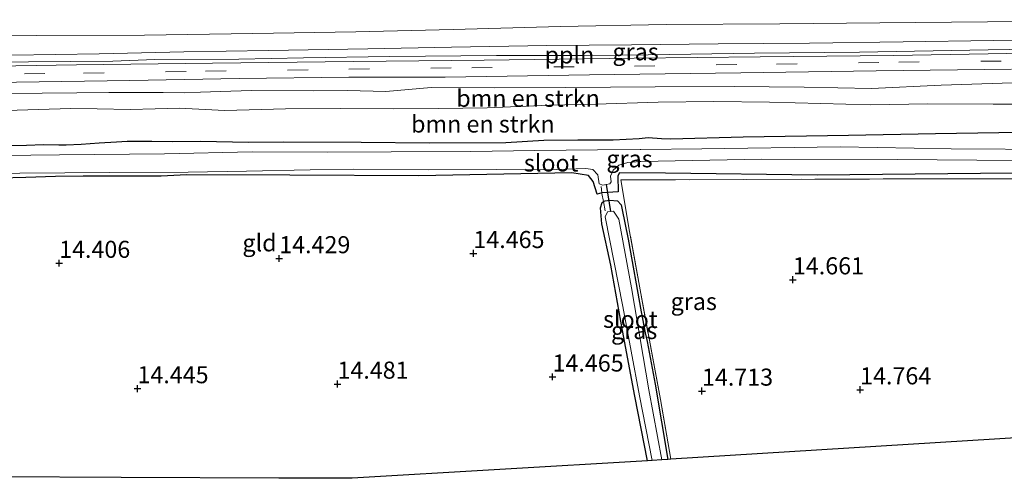
# Model space of a CAD drawing. Units: metres. Extents: x 139997 to 150010, y 389251 to 393751.
# Drawn here: x 144145 to 144289, y 389879 to 389946 of the extents above; entities that cross this region are included whole.
import ezdxf
from ezdxf.enums import TextEntityAlignment as Align

# ---------------------------------------------------------------- set-up
doc = ezdxf.new("R2010")
doc.units = ezdxf.units.M
doc.linetypes.add('IE-TERREINAFSCHEIDING', pattern=[10, 8, -2])
doc.linetypes.add('VW-3-9_STREEP', pattern=[12, 3, -9])
doc.layers.get('0').update_dxf_attribs({"lineweight": 25})
for name, color, linetype, lineweight in [('B-ME-AL-OVERIG-L-B1', 7, 'Continuous', 18), ('B-ME-GR-BOMENSTRUIKEN-GV-B6', 93, 'Continuous', 18), ('B-ME-GW-KRUINLIJN-L-B1', 93, 'Continuous', 18), ('B-ME-GW-TEENLIJN-L-B1', 93, 'Continuous', 18), ('B-ME-IE-GRASLAND-GV-B6', 93, 'Continuous', 18), ('B-ME-IE-GRONDWERKLIJN-GROND_INGERICHT-GV-B6', 253, 'Continuous', 18), ('B-ME-IE-TERREINAFSCHEIDING-RASTERHEKWERK-L-B1', 8, 'IE-TERREINAFSCHEIDING', 18), ('B-ME-OG-WATER-GV-B6', 153, 'Continuous', 18), ('B-ME-VH-VERH_SOORT-BITUMEN-GV-B6', 8, 'IE-TERREINAFSCHEIDING-NATUURLIJK-HOUTWAL', 18), ('B-ME-VH-VERH_SOORT-ONVERHARD-GV-B6', 8, 'Continuous', 18), ('B-ME-VW-MARKERING-39STREEP-015-L-B1', 255, 'VW-3-9_STREEP', 18)]:
    doc.layers.add(name, color=color, linetype=linetype, lineweight=lineweight)
for name, color, linetype in [('B-ME-GW-HOOGTEPUNT-S-B1', 10, 'Continuous'), ('B-ME-GW-INSTEEKWATERGANG-L-B1', 10, 'Continuous'), ('B-ME-KG-KADASTRAAL-OPNAMEDTMGRENS-L-B1', 10, 'Continuous'), ('B-ME-KW-DUIKER-L-B1', 10, 'Continuous')]:
    doc.layers.add(name, color=color, linetype=linetype)
doc.styles.add('NLCS-ISO', font='NLCS-ISO.TTF')
doc.linetypes.add('IE-TERREINAFSCHEIDING-NATUURLIJK-HOUTWAL', pattern='A,7,-1.5,[67,NLCS.SHX,S=0.75,R=45,X=0,Y=0],-1.5,7,-1.5,[70,NLCS.SHX,S=0.75,R=0,X=0,Y=0],-1.5', length=20)

# ---------------------------------------------------------------- blocks, each defined once
blk = doc.blocks.new('hoogtepunt')
for p, q in [((-0.5, 0), (0.5, 0)), ((0, 0.5), (0, -0.5))]:
    blk.add_line(p, q)

msp = doc.modelspace()

# ---------------------------------------------------------------- linework, layer by layer
at = {"layer": 'B-ME-AL-OVERIG-L-B1'}
msp.add_polyline3d([(144114.844, 389939.503, 16.223), (144117.941, 389939.558, 16.22), (144139.769, 389939.777, 16.255), (144158.348, 389939.906, 16.229), (144164.469, 389940.168, 16.222), (144176.774, 389940.185, 16.222), (144186.242, 389940.381, 16.243), (144198.875, 389940.595, 16.237), (144214.489, 389940.714, 16.179), (144227.15, 389940.733, 16.1), (144236.683, 389940.821, 16.081), (144252.246, 389941.06, 16.049), (144267.64, 389941.231, 16.081), (144286.494, 389941.541, 16.13), (144305.182, 389941.877, 16.162), (144323.858, 389942.073, 16.153), (144339.509, 389942.251, 16.149), (144342.572, 389942.389, 16.153)], dxfattribs=at)
at = {"layer": 'B-ME-GR-BOMENSTRUIKEN-GV-B6'}
for points in [[(144142.577, 389935.111, 16.168), (144147.998, 389935.239, 16.125), (144153.087, 389935.25, 16.099), (144157.75, 389935.318, 16.123), (144162.042, 389935.309, 16.149), (144165.722, 389935.311, 16.14), (144168.894, 389935.251, 16.164), (144171.17, 389935.362, 16.109), (144178.568, 389935.617, 16.013), (144187.708, 389935.583, 16.032), (144192.681, 389935.604, 16.149), (144198.292, 389935.465, 16.145), (144204.941, 389936.028, 16.055), (144214.177, 389935.996, 15.998), (144224.638, 389936.068, 16.021), (144237.712, 389936.126, 16.106), (144249.309, 389936.176, 16.104), (144259.554, 389936.08, 16.121), (144269.388, 389935.894, 16.106), (144279.572, 389936.384, 16.079), (144290.027, 389936.727, 16.106)], [(144294.58, 389933.59, 15.4), (144287.198, 389933.592, 15.43), (144277.641, 389933.649, 15.421), (144269.283, 389933.528, 15.34), (144261.993, 389933.703, 15.312), (144254.484, 389933.913, 15.317), (144246.294, 389933.984, 15.285), (144238.148, 389933.915, 15.291), (144229.016, 389933.606, 15.302), (144222.281, 389933.446, 15.317), (144213.122, 389933.068, 15.282), (144206.014, 389932.984, 15.276), (144199.364, 389932.943, 15.27), (144191.602, 389932.963, 15.304), (144183.608, 389932.945, 15.31), (144174.712, 389932.702, 15.265), (144168.05, 389933.011, 15.165), (144164.524, 389932.924, 15.183), (144160.876, 389932.832, 15.274), (144156.034, 389932.93, 15.317), (144152.182, 389932.953, 15.356), (144147.452, 389932.844, 15.421), (144142.764, 389932.695, 15.428)], [(144142.764, 389932.695, 15.428), (144147.452, 389932.844, 15.421), (144152.182, 389932.953, 15.356), (144156.034, 389932.93, 15.317), (144160.876, 389932.832, 15.274), (144164.524, 389932.924, 15.183), (144168.05, 389933.011, 15.165), (144174.712, 389932.702, 15.265), (144183.608, 389932.945, 15.31), (144191.602, 389932.963, 15.304), (144199.364, 389932.943, 15.27), (144206.014, 389932.984, 15.276), (144213.122, 389933.068, 15.282), (144222.281, 389933.446, 15.317), (144229.016, 389933.606, 15.302), (144238.148, 389933.915, 15.291), (144246.294, 389933.984, 15.285), (144254.484, 389933.913, 15.317), (144261.993, 389933.703, 15.312), (144269.283, 389933.528, 15.34), (144277.641, 389933.649, 15.421), (144287.198, 389933.592, 15.43), (144294.58, 389933.59, 15.4)], [(144294.233, 389929.558, 15.361), (144278.781, 389929.31, 15.351), (144266.013, 389929.053, 15.385), (144250.63, 389928.819, 15.383), (144239.998, 389928.531, 15.376), (144238.645, 389928.555, 15.438), (144236.706, 389928.731, 15.707), (144235.406, 389928.593, 15.543), (144231.568, 389928.393, 15.08), (144226.425, 389928.394, 15.048), (144221.43, 389928.33, 15.253), (144215.873, 389928.003, 15.24), (144204.67, 389927.922, 15.306), (144194.692, 389928.031, 15.148), (144183.291, 389928.098, 15.169), (144178.136, 389928.025, 15.084), (144171.215, 389928.166, 15.225), (144167.106, 389928.115, 15.152), (144164.067, 389928.194, 15.139), (144162.284, 389928.182, 15.144), (144160.456, 389928.192, 15.217), (144158.866, 389928.093, 15.261), (144156.327, 389927.939, 15.248), (144153.684, 389927.742, 15.254), (144151.493, 389927.659, 15.207), (144150.41, 389927.655, 15.183), (144148.199, 389927.677, 15.126), (144145.684, 389927.613, 15.198), (144143.21, 389927.558, 15.124)]]:
    msp.add_polyline3d(points, dxfattribs=at)
at = {"layer": 'B-ME-GW-INSTEEKWATERGANG-L-B1'}
for points in [[(144342.108, 389930.45, 15.557), (144343.903, 389930.602, 15.564), (144348.936, 389930.776, 15.621), (144351.571, 389929.539, 15.371), (144352.526, 389928.237, 15.339), (144352.741, 389925.186, 15.407), (144351.971, 389924.459, 15.308), (144350.733, 389923.937, 15.276), (144343.956, 389923.978, 15.09), (144327.464, 389923.792, 14.912), (144305.921, 389923.483, 14.821), (144285.36, 389923.461, 14.722), (144261.433, 389923.228, 14.556), (144239.249, 389923.513, 14.556), (144232.504, 389923.559, 14.556), (144232.262, 389923.093, 14.556), (144232.32, 389920.768, 14.552), (144229.931, 389920.613, 14.519)], [(144143.21, 389927.558, 15.124), (144145.684, 389927.613, 15.198), (144148.199, 389927.677, 15.126), (144150.41, 389927.655, 15.183), (144151.493, 389927.659, 15.207), (144153.684, 389927.742, 15.254), (144156.327, 389927.939, 15.248), (144158.866, 389928.093, 15.261), (144160.456, 389928.192, 15.217), (144162.284, 389928.182, 15.144), (144164.067, 389928.194, 15.139), (144167.106, 389928.115, 15.152), (144171.215, 389928.166, 15.225), (144178.136, 389928.025, 15.084), (144183.291, 389928.098, 15.169), (144194.692, 389928.031, 15.148), (144204.67, 389927.922, 15.306), (144215.873, 389928.003, 15.24), (144221.43, 389928.33, 15.253), (144226.425, 389928.394, 15.048), (144231.568, 389928.393, 15.08), (144235.406, 389928.593, 15.543), (144236.706, 389928.731, 15.707), (144238.645, 389928.555, 15.438), (144239.998, 389928.531, 15.376), (144250.63, 389928.819, 15.383), (144266.013, 389929.053, 15.385), (144278.781, 389929.31, 15.351), (144294.233, 389929.558, 15.361)], [(144229.931, 389920.613, 14.519), (144229.245, 389920.434, 14.33), (144228.673, 389922.256, 14.22), (144227.978, 389923.172, 14.224), (144225.534, 389923.555, 14.228), (144203.142, 389923.134, 14.33), (144184.265, 389923.209, 14.354), (144169.125, 389923.238, 14.293), (144165.435, 389923.069, 14.293), (144161.809, 389923.07, 14.282), (144157.485, 389923.07, 14.291), (144154.007, 389923.063, 14.282), (144149.952, 389922.999, 14.243), (144145.607, 389922.888, 14.21), (144141.823, 389922.749, 14.187), (144138.216, 389922.732, 14.18), (144134.648, 389922.671, 14.158), (144130.162, 389922.555, 14.093), (144127.024, 389922.425, 14.113), (144121.732, 389922.522, 14.113), (144117.582, 389922.523, 14.113), (144115.346, 389922.513, 14.121)], [(144236.604, 389881.377, 14.255), (144234.739, 389890.838, 14.209), (144232.949, 389900.467, 14.19), (144231.216, 389910.031, 14.158), (144229.931, 389916.093, 14.286), (144229.71, 389918.429, 14.333), (144229.967, 389919.222, 14.48), (144230.176, 389919.329, 14.514)], [(144230.176, 389919.329, 14.514), (144230.386, 389919.437, 14.548), (144231.067, 389919.545, 14.593), (144232.231, 389919.442, 14.599), (144232.743, 389918.84, 14.574), (144232.837, 389918.37, 14.559), (144233.777, 389913.852, 14.614), (144235.671, 389903.175, 14.476), (144236.27, 389900.094, 14.123), (144236.554, 389898.844, 14.35), (144237.71, 389892.579, 14.433), (144239.582, 389881.563, 14.515)]]:
    msp.add_polyline3d(points, dxfattribs=at)
at = {"layer": 'B-ME-GW-KRUINLIJN-L-B1'}
msp.add_polyline3d([(144142.577, 389935.111, 16.168), (144147.998, 389935.239, 16.125), (144153.087, 389935.25, 16.099), (144157.75, 389935.318, 16.123), (144162.042, 389935.309, 16.149), (144165.722, 389935.311, 16.14), (144168.894, 389935.251, 16.164), (144171.17, 389935.362, 16.109), (144178.568, 389935.617, 16.013), (144187.708, 389935.583, 16.032), (144192.681, 389935.604, 16.149), (144198.292, 389935.465, 16.145), (144204.941, 389936.028, 16.055), (144214.177, 389935.996, 15.998), (144224.638, 389936.068, 16.021), (144237.712, 389936.126, 16.106), (144249.309, 389936.176, 16.104), (144259.554, 389936.08, 16.121), (144269.388, 389935.894, 16.106), (144279.572, 389936.384, 16.079), (144290.027, 389936.727, 16.106)], dxfattribs=at)
at = {"layer": 'B-ME-GW-TEENLIJN-L-B1'}
msp.add_polyline3d([(144142.764, 389932.695, 15.428), (144147.452, 389932.844, 15.421), (144152.182, 389932.953, 15.356), (144156.034, 389932.93, 15.317), (144160.876, 389932.832, 15.274), (144164.524, 389932.924, 15.183), (144168.05, 389933.011, 15.165), (144174.712, 389932.702, 15.265), (144183.608, 389932.945, 15.31), (144191.602, 389932.963, 15.304), (144199.364, 389932.943, 15.27), (144206.014, 389932.984, 15.276), (144213.122, 389933.068, 15.282), (144222.281, 389933.446, 15.317), (144229.016, 389933.606, 15.302), (144238.148, 389933.915, 15.291), (144246.294, 389933.984, 15.285), (144254.484, 389933.913, 15.317), (144261.993, 389933.703, 15.312), (144269.283, 389933.528, 15.34), (144277.641, 389933.649, 15.421), (144287.198, 389933.592, 15.43), (144294.58, 389933.59, 15.4)], dxfattribs=at)
at = {"layer": 'B-ME-IE-GRASLAND-GV-B6'}
for points in [[(144302.34, 389945.982, 15.858), (144286.353, 389945.682, 15.838), (144270.589, 389945.518, 15.83), (144255.972, 389945.379, 15.838), (144239.332, 389945.252, 15.838), (144223.883, 389944.97, 15.877), (144208.176, 389944.566, 15.933), (144193.929, 389944.21, 15.965), (144178.812, 389943.967, 15.949), (144162.986, 389943.719, 15.976), (144147.183, 389943.68, 15.945), (144129.999, 389943.612, 16.008)], [(144114.863, 389938.859, 16.213), (144114.844, 389939.503, 16.223), (144114.811, 389940.602, 16.193), (144129.114, 389940.72, 16.052), (144143.539, 389940.763, 16.04), (144156.333, 389940.996, 16.063), (144168.731, 389941.277, 16.036), (144181.146, 389941.457, 16.028), (144195.681, 389941.701, 15.984), (144207.905, 389941.939, 15.965), (144221.89, 389942.197, 15.933), (144234.244, 389942.315, 15.905), (144246.938, 389942.446, 15.881), (144260.333, 389942.539, 15.905), (144274.05, 389942.759, 15.929), (144287.23, 389942.913, 15.961), (144299.398, 389943.007, 16.008)], [(144291.961, 389941.1, 16.087), (144272.6, 389940.743, 16.083), (144253.092, 389940.549, 16.059), (144234.666, 389940.323, 16.036), (144212.675, 389940.039, 16.119), (144193.578, 389939.879, 16.158), (144172.944, 389939.598, 16.107), (144153.017, 389939.389, 16.15), (144132.267, 389939.026, 16.166), (144114.863, 389938.859, 16.213)], [(144144.243, 389936.839, 16.131), (144160.809, 389937.066, 16.115), (144176.836, 389937.348, 16.091), (144192.859, 389937.585, 16.087), (144207.005, 389937.57, 16.083), (144228.116, 389937.911, 16.083), (144250.273, 389938.203, 16.056), (144270.068, 389938.468, 16.044), (144289.895, 389938.733, 16.139)], [(144290.027, 389936.727, 16.106), (144279.572, 389936.384, 16.079), (144269.388, 389935.894, 16.106), (144259.554, 389936.08, 16.121), (144249.309, 389936.176, 16.104), (144237.712, 389936.126, 16.106), (144224.638, 389936.068, 16.021), (144214.177, 389935.996, 15.998), (144204.941, 389936.028, 16.055), (144198.292, 389935.465, 16.145), (144192.681, 389935.604, 16.149), (144187.708, 389935.583, 16.032), (144178.568, 389935.617, 16.013), (144171.17, 389935.362, 16.109), (144168.894, 389935.251, 16.164), (144165.722, 389935.311, 16.14), (144162.042, 389935.309, 16.149), (144157.75, 389935.318, 16.123), (144153.087, 389935.25, 16.099), (144147.998, 389935.239, 16.125), (144142.577, 389935.111, 16.168)], [(144143.21, 389927.558, 15.124), (144145.684, 389927.613, 15.198), (144148.199, 389927.677, 15.126), (144150.41, 389927.655, 15.183), (144151.493, 389927.659, 15.207), (144153.684, 389927.742, 15.254), (144156.327, 389927.939, 15.248), (144158.866, 389928.093, 15.261), (144160.456, 389928.192, 15.217), (144162.284, 389928.182, 15.144), (144164.067, 389928.194, 15.139), (144167.106, 389928.115, 15.152), (144171.215, 389928.166, 15.225), (144178.136, 389928.025, 15.084), (144183.291, 389928.098, 15.169), (144194.692, 389928.031, 15.148), (144204.67, 389927.922, 15.306), (144215.873, 389928.003, 15.24), (144221.43, 389928.33, 15.253), (144226.425, 389928.394, 15.048), (144231.568, 389928.393, 15.08), (144235.406, 389928.593, 15.543), (144236.706, 389928.731, 15.707), (144238.645, 389928.555, 15.438), (144239.998, 389928.531, 15.376), (144250.63, 389928.819, 15.383), (144266.013, 389929.053, 15.385), (144278.781, 389929.31, 15.351), (144294.233, 389929.558, 15.361)], [(144296.901, 389926.975, 13.784), (144281.035, 389927.089, 13.784), (144264.808, 389927.377, 13.784), (144244.578, 389927.082, 13.784), (144235.611, 389926.957, 13.77), (144235.549, 389926.957, 13.769), (144229.299, 389926.918, 13.769), (144220.115, 389926.801, 13.769), (144210.752, 389926.696, 13.769), (144199.081, 389926.648, 13.769), (144189.762, 389926.589, 13.769), (144178.721, 389926.635, 13.769), (144165.92, 389926.323, 13.768), (144150.531, 389926.194, 13.768), (144137.868, 389926.056, 13.768)], [(144132.409, 389923.18, 13.768), (144144.721, 389923.493, 13.768), (144157.897, 389923.607, 13.768), (144169.341, 389923.661, 13.768), (144177.881, 389923.812, 13.769), (144187.214, 389924.001, 13.769), (144193.511, 389924.087, 13.769), (144204.512, 389924.011, 13.769), (144214.493, 389924.035, 13.769), (144221.895, 389923.967, 13.769), (144227.586, 389924.187, 13.769), (144228.61, 389924.05, 13.769), (144229.344, 389923.26, 13.769), (144229.548, 389921.922, 13.769), (144230.05, 389921.761, 13.769), (144230.565, 389921.839, 13.769), (144231.079, 389921.916, 13.769), (144231.283, 389922.25, 13.769), (144231.202, 389923.079, 13.769), (144231.577, 389923.961, 13.769), (144232.428, 389924.671, 13.769), (144233.707, 389925.043, 13.769), (144235.519, 389925.228, 13.769), (144235.65, 389925.229, 13.771), (144253.312, 389925.558, 13.784), (144273.127, 389925.479, 13.784), (144290.648, 389925.362, 13.784)], [(144305.921, 389923.483, 14.821), (144285.36, 389923.461, 14.722), (144261.433, 389923.228, 14.556), (144239.249, 389923.513, 14.556), (144232.504, 389923.559, 14.556), (144232.262, 389923.093, 14.556), (144232.32, 389920.768, 14.552), (144229.931, 389920.613, 14.519), (144229.245, 389920.434, 14.33), (144228.673, 389922.256, 14.22), (144227.978, 389923.172, 14.224), (144225.534, 389923.555, 14.228), (144203.142, 389923.134, 14.33), (144184.265, 389923.209, 14.354), (144169.125, 389923.238, 14.293), (144165.435, 389923.069, 14.293), (144161.809, 389923.07, 14.282), (144157.485, 389923.07, 14.291), (144154.007, 389923.063, 14.282), (144149.952, 389922.999, 14.243), (144145.607, 389922.888, 14.21), (144141.823, 389922.749, 14.187)], [(144291.471, 389922.687, 14.841), (144271.888, 389922.658, 14.781), (144251.111, 389922.563, 14.698), (144232.708, 389922.519, 14.568), (144233.972, 389914.939, 14.71), (144235.516, 389906.39, 14.559), (144238.492, 389890.343, 14.557), (144240.036, 389881.591, 14.531), (144239.582, 389881.563, 14.515), (144237.71, 389892.579, 14.433), (144236.554, 389898.844, 14.35), (144236.27, 389900.094, 14.123), (144235.671, 389903.175, 14.476), (144233.777, 389913.852, 14.614), (144232.837, 389918.37, 14.559), (144232.743, 389918.84, 14.574), (144232.231, 389919.442, 14.599), (144231.067, 389919.545, 14.593), (144230.386, 389919.437, 14.548), (144230.176, 389919.329, 14.514), (144229.938, 389920.544, 14.547), (144229.931, 389920.613, 14.519), (144232.32, 389920.768, 14.552), (144232.262, 389923.093, 14.556), (144232.504, 389923.559, 14.556), (144239.249, 389923.513, 14.556), (144261.433, 389923.228, 14.556), (144285.36, 389923.461, 14.722), (144305.921, 389923.483, 14.821)], [(144236.604, 389881.377, 14.255), (144234.739, 389890.838, 14.209), (144232.949, 389900.467, 14.19), (144231.216, 389910.031, 14.158), (144229.931, 389916.093, 14.286), (144229.71, 389918.429, 14.333), (144229.967, 389919.222, 14.48), (144230.176, 389919.329, 14.514), (144230.386, 389919.437, 14.548), (144231.067, 389919.545, 14.593), (144232.231, 389919.442, 14.599), (144232.743, 389918.84, 14.574), (144232.837, 389918.37, 14.559), (144233.777, 389913.852, 14.614), (144235.671, 389903.175, 14.476), (144236.27, 389900.094, 14.123), (144236.554, 389898.844, 14.35), (144237.71, 389892.579, 14.433), (144239.582, 389881.563, 14.515), (144238.713, 389881.509, 13.769), (144236.814, 389891.779, 13.769), (144234.281, 389906.709, 13.769), (144232.382, 389916.763, 13.769), (144231.613, 389917.914, 13.769), (144231.191, 389917.872, 13.769), (144230.768, 389917.83, 13.769), (144230.414, 389917.095, 13.769), (144233.013, 389903.971, 13.769), (144235.417, 389890.872, 13.769), (144237.271, 389881.418, 13.769), (144236.604, 389881.377, 14.255)]]:
    msp.add_polyline3d(points, dxfattribs=at)
at = {"layer": 'B-ME-IE-GRONDWERKLIJN-GROND_INGERICHT-GV-B6'}
for points in [[(144141.823, 389922.749, 14.187), (144145.607, 389922.888, 14.21), (144149.952, 389922.999, 14.243), (144154.007, 389923.063, 14.282), (144157.485, 389923.07, 14.291), (144161.809, 389923.07, 14.282), (144165.435, 389923.069, 14.293), (144169.125, 389923.238, 14.293), (144184.265, 389923.209, 14.354), (144203.142, 389923.134, 14.33), (144225.534, 389923.555, 14.228), (144227.978, 389923.172, 14.224), (144228.673, 389922.256, 14.22), (144229.245, 389920.434, 14.33), (144229.931, 389920.613, 14.519), (144229.938, 389920.544, 14.547), (144230.176, 389919.329, 14.514), (144229.967, 389919.222, 14.48), (144229.71, 389918.429, 14.333), (144229.931, 389916.093, 14.286), (144231.216, 389910.031, 14.158), (144232.949, 389900.467, 14.19), (144234.739, 389890.838, 14.209), (144236.604, 389881.377, 14.255), (144193.361, 389878.807, 14.625), (144182.64, 389878.804, 14.61), (144159.54, 389878.917, 14.475), (144141.51, 389879.006, 14.455)], [(144240.036, 389881.591, 14.531), (144238.492, 389890.343, 14.557), (144235.516, 389906.39, 14.559), (144233.972, 389914.939, 14.71), (144232.708, 389922.519, 14.568), (144251.111, 389922.563, 14.698), (144271.888, 389922.658, 14.781), (144291.471, 389922.687, 14.841), (144310.945, 389922.964, 14.932), (144330.157, 389923.095, 15.078), (144346.242, 389922.97, 15.169), (144348.223, 389917.536, 15.189), (144348.977, 389912.15, 15.166), (144349.31, 389909.773, 15.157), (144349.533, 389907.863, 15.171), (144351.016, 389895.14, 15.27), (144351.659, 389888.533, 15.233), (144240.036, 389881.591, 14.531)]]:
    msp.add_polyline3d(points, dxfattribs=at)
at = {"layer": 'B-ME-IE-TERREINAFSCHEIDING-RASTERHEKWERK-L-B1'}
for p, q in [((144229.931, 389920.613, 14.519), (144229.827, 389921.571, 14.128)), ((144230.397, 389917.995, 14.239), (144230.176, 389919.329, 14.514))]:
    msp.add_line(p, q, dxfattribs=at)
for points in [[(144240.036, 389881.591, 14.531), (144238.492, 389890.343, 14.557), (144235.516, 389906.39, 14.559), (144233.972, 389914.939, 14.71), (144232.708, 389922.519, 14.568), (144251.111, 389922.563, 14.698), (144271.888, 389922.658, 14.781), (144291.471, 389922.687, 14.841), (144310.945, 389922.964, 14.932), (144330.157, 389923.095, 15.078), (144346.242, 389922.97, 15.169), (144348.223, 389917.536, 15.189), (144348.977, 389912.15, 15.166), (144349.31, 389909.773, 15.157), (144349.533, 389907.863, 15.171), (144351.016, 389895.14, 15.27), (144351.659, 389888.533, 15.233)], [(144230.176, 389919.329, 14.514), (144229.938, 389920.544, 14.547), (144229.931, 389920.613, 14.519)]]:
    msp.add_polyline3d(points, dxfattribs=at)
at = {"layer": 'B-ME-KG-KADASTRAAL-OPNAMEDTMGRENS-L-B1'}
for p, q in [((144351.659, 389888.533, 15.233), (144240.036, 389881.591, 14.531)), ((144237.271, 389881.418, 13.769), (144236.604, 389881.377, 14.255)), ((144238.713, 389881.509, 13.769), (144237.271, 389881.418, 13.769)), ((144239.582, 389881.563, 14.515), (144238.713, 389881.509, 13.769)), ((144240.036, 389881.591, 14.531), (144239.582, 389881.563, 14.515))]:
    msp.add_line(p, q, dxfattribs=at)
msp.add_polyline3d([(144236.604, 389881.377, 14.255), (144193.361, 389878.807, 14.625), (144182.64, 389878.804, 14.61), (144159.54, 389878.917, 14.475), (144141.51, 389879.006, 14.455), (144116.626, 389879.129, 14.587)], dxfattribs=at)
at = {"layer": 'B-ME-KW-DUIKER-L-B1'}
msp.add_line((144230.565, 389921.839, 13.769), (144231.191, 389917.872, 13.769), dxfattribs=at)
at = {"layer": 'B-ME-OG-WATER-GV-B6'}
for points in [[(144115.33, 389923.033, 13.768), (144115.25, 389925.753, 13.768), (144118.09, 389925.799, 13.768), (144137.868, 389926.056, 13.768), (144150.531, 389926.194, 13.768), (144165.92, 389926.323, 13.768), (144178.721, 389926.635, 13.769), (144189.762, 389926.589, 13.769), (144199.081, 389926.648, 13.769), (144210.752, 389926.696, 13.769), (144220.115, 389926.801, 13.769), (144229.299, 389926.918, 13.769), (144235.549, 389926.957, 13.769), (144235.611, 389926.957, 13.77), (144244.578, 389927.082, 13.784), (144264.808, 389927.377, 13.784), (144281.035, 389927.089, 13.784), (144296.901, 389926.975, 13.784)], [(144290.648, 389925.362, 13.784), (144273.127, 389925.479, 13.784), (144253.312, 389925.558, 13.784), (144235.65, 389925.229, 13.771), (144235.519, 389925.228, 13.769), (144233.707, 389925.043, 13.769), (144232.428, 389924.671, 13.769), (144231.577, 389923.961, 13.769), (144231.202, 389923.079, 13.769), (144231.283, 389922.25, 13.769), (144231.079, 389921.916, 13.769), (144230.565, 389921.839, 13.769), (144230.05, 389921.761, 13.769), (144229.548, 389921.922, 13.769), (144229.344, 389923.26, 13.769), (144228.61, 389924.05, 13.769), (144227.586, 389924.187, 13.769), (144221.895, 389923.967, 13.769), (144214.493, 389924.035, 13.769), (144204.512, 389924.011, 13.769), (144193.511, 389924.087, 13.769), (144187.214, 389924.001, 13.769), (144177.881, 389923.812, 13.769), (144169.341, 389923.661, 13.768), (144157.897, 389923.607, 13.768), (144144.721, 389923.493, 13.768), (144132.409, 389923.18, 13.768)], [(144237.271, 389881.418, 13.769), (144235.417, 389890.872, 13.769), (144233.013, 389903.971, 13.769), (144230.414, 389917.095, 13.769), (144230.768, 389917.83, 13.769), (144231.191, 389917.872, 13.769), (144231.613, 389917.914, 13.769), (144232.382, 389916.763, 13.769), (144234.281, 389906.709, 13.769), (144236.814, 389891.779, 13.769), (144238.713, 389881.509, 13.769), (144237.271, 389881.418, 13.769)]]:
    msp.add_polyline3d(points, dxfattribs=at)
at = {"layer": 'B-ME-VH-VERH_SOORT-BITUMEN-GV-B6'}
msp.add_polyline3d([(144289.895, 389938.733, 16.139), (144270.068, 389938.468, 16.044), (144250.273, 389938.203, 16.056), (144228.116, 389937.911, 16.083), (144207.005, 389937.57, 16.083), (144192.859, 389937.585, 16.087), (144176.836, 389937.348, 16.091), (144160.809, 389937.066, 16.115), (144144.243, 389936.839, 16.131), (144127.906, 389936.779, 16.194), (144114.931, 389936.549, 16.229), (144114.896, 389937.74, 16.185), (144114.863, 389938.859, 16.213), (144132.267, 389939.026, 16.166), (144153.017, 389939.389, 16.15), (144172.944, 389939.598, 16.107), (144193.578, 389939.879, 16.158), (144212.675, 389940.039, 16.119), (144234.666, 389940.323, 16.036), (144253.092, 389940.549, 16.059), (144272.6, 389940.743, 16.083), (144291.961, 389941.1, 16.087)], dxfattribs=at)
at = {"layer": 'B-ME-VH-VERH_SOORT-ONVERHARD-GV-B6'}
for points in [[(144129.999, 389943.612, 16.008), (144147.183, 389943.68, 15.945), (144162.986, 389943.719, 15.976), (144178.812, 389943.967, 15.949), (144193.929, 389944.21, 15.965), (144208.176, 389944.566, 15.933), (144223.883, 389944.97, 15.877), (144239.332, 389945.252, 15.838), (144255.972, 389945.379, 15.838), (144270.589, 389945.518, 15.83), (144286.353, 389945.682, 15.838), (144302.34, 389945.982, 15.858)], [(144299.398, 389943.007, 16.008), (144287.23, 389942.913, 15.961), (144274.05, 389942.759, 15.929), (144260.333, 389942.539, 15.905), (144246.938, 389942.446, 15.881), (144234.244, 389942.315, 15.905), (144221.89, 389942.197, 15.933), (144207.905, 389941.939, 15.965), (144195.681, 389941.701, 15.984), (144181.146, 389941.457, 16.028), (144168.731, 389941.277, 16.036), (144156.333, 389940.996, 16.063), (144143.539, 389940.763, 16.04)]]:
    msp.add_polyline3d(points, dxfattribs=at)
at = {"layer": 'B-ME-VW-MARKERING-39STREEP-015-L-B1'}
msp.add_polyline3d([(144114.896, 389937.74, 16.185), (144133.406, 389937.93, 16.166), (144154.057, 389938.16, 16.099), (144171.916, 389938.436, 16.087), (144192.886, 389938.722, 16.115), (144210.881, 389938.942, 16.091), (144234.679, 389939.179, 16.008), (144255.49, 389939.485, 16.008), (144273.381, 389939.754, 16.02), (144294.178, 389939.992, 16.067), (144315.238, 389940.308, 16.071), (144336.009, 389940.62, 16.087), (144353.855, 389940.947, 16.083), (144371.807, 389941.154, 16.091), (144389.671, 389941.406, 16.044), (144413.721, 389941.796, 16.071), (144434.379, 389942.225, 16.123), (144457.877, 389942.55, 16.036), (144482.93, 389942.941, 16.063)], dxfattribs=at)

# ---------------------------------------------------------------- block references
at = {"layer": 'B-ME-GW-HOOGTEPUNT-S-B1', "rotation": 90}
for p in [(144182.694, 389910.992, 14.429), (144182.694, 389910.992, 14.429), (144211.113, 389911.748, 14.465), (144211.113, 389911.748, 14.465), (144150.474, 389910.314, 14.406), (144150.474, 389910.314, 14.406), (144257.886, 389907.895, 14.661), (144257.886, 389907.895, 14.661), (144222.698, 389893.661, 14.465), (144222.698, 389893.661, 14.465), (144161.943, 389891.947, 14.445), (144161.943, 389891.947, 14.445), (144191.219, 389892.618, 14.481), (144191.219, 389892.618, 14.481), (144244.578, 389891.593, 14.713), (144244.578, 389891.593, 14.713), (144267.724, 389891.782, 14.764), (144267.724, 389891.782, 14.764)]:
    msp.add_blockref('hoogtepunt', p, dxfattribs=at)

# ---------------------------------------------------------------- texts
at = {"layer": 'B-ME-AL-OVERIG-L-B1', "ltscale": 0.2, "style": 'NLCS-ISO'}
msp.add_text('ppln', height=2.5, dxfattribs=at).set_placement((144225.1714, 389940.8202), align=Align.MIDDLE_CENTER)
at = {"layer": 'B-ME-GR-BOMENSTRUIKEN-GV-B6', "ltscale": 0.2, "style": 'NLCS-ISO'}
for p in [(144219.119, 389934.4666), (144212.5057, 389930.7006)]:
    msp.add_text('bmn en strkn', height=2.5, dxfattribs=at).set_placement(p, align=Align.MIDDLE_CENTER)
at = {"layer": 'B-ME-GW-HOOGTEPUNT-S-B1', "ltscale": 0.2, "style": 'NLCS-ISO'}
for s, p in [('14.429', (144182.694, 389910.992, 14.429)), ('14.429', (144182.694, 389910.992, 14.429)), ('14.465', (144211.113, 389911.748, 14.465)), ('14.465', (144211.113, 389911.748, 14.465)), ('14.406', (144150.474, 389910.314, 14.406)), ('14.406', (144150.474, 389910.314, 14.406)), ('14.661', (144257.886, 389907.895, 14.661)), ('14.661', (144257.886, 389907.895, 14.661)), ('14.465', (144222.698, 389893.661, 14.465)), ('14.465', (144222.698, 389893.661, 14.465)), ('14.445', (144161.943, 389891.947, 14.445)), ('14.445', (144161.943, 389891.947, 14.445)), ('14.481', (144191.219, 389892.618, 14.481)), ('14.481', (144191.219, 389892.618, 14.481)), ('14.713', (144244.578, 389891.593, 14.713)), ('14.713', (144244.578, 389891.593, 14.713)), ('14.764', (144267.724, 389891.782, 14.764)), ('14.764', (144267.724, 389891.782, 14.764))]:
    msp.add_text(s, height=2.5, dxfattribs=at).set_placement(p, align=Align.BOTTOM_LEFT)
at = {"layer": 'B-ME-IE-GRASLAND-GV-B6', "ltscale": 0.2, "style": 'NLCS-ISO'}
for p in [(144234.8605, 389941.2815), (144233.971, 389925.605), (144243.377, 389904.7105), (144234.646, 389900.461)]:
    msp.add_text('gras', height=2.5, dxfattribs=at).set_placement(p, align=Align.MIDDLE_CENTER)
at = {"layer": 'B-ME-IE-GRONDWERKLIJN-GROND_INGERICHT-GV-B6', "ltscale": 0.2, "style": 'NLCS-ISO'}
msp.add_text('gld', height=2.5, dxfattribs=at).set_placement((144179.8101, 389913.2964), align=Align.MIDDLE_CENTER)
at = {"layer": 'B-ME-OG-WATER-GV-B6', "ltscale": 0.2, "style": 'NLCS-ISO'}
for p in [(144222.5, 389924.9891), (144234.0957, 389902.0958)]:
    msp.add_text('sloot', height=2.5, dxfattribs=at).set_placement(p, align=Align.MIDDLE_CENTER)

doc.saveas('drawing.dxf')
